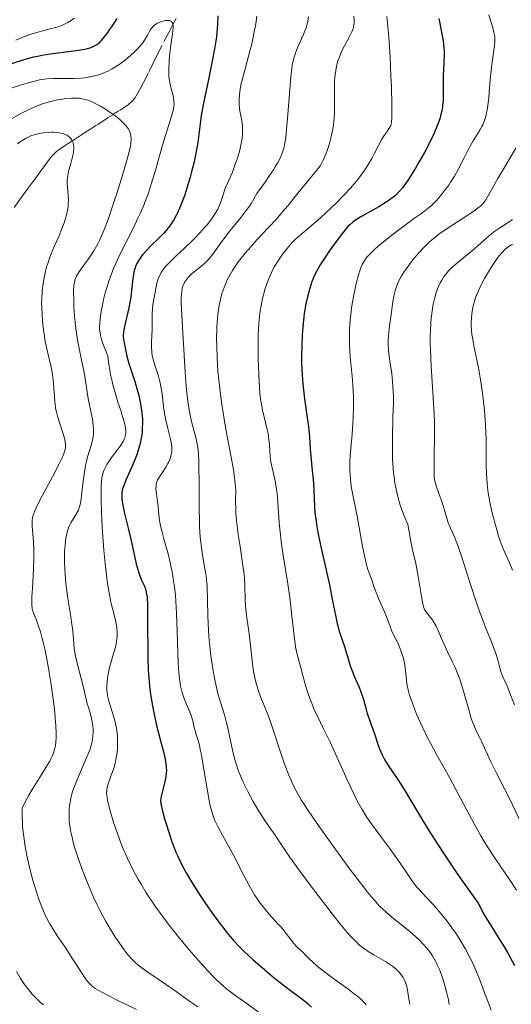
# Model space of a CAD drawing. Units: metres. Extents: x 661374 to 664827, y 4758092 to 4760452.
# Drawn here: x 663362 to 663441, y 4758583 to 4758742 of the extents above; entities that cross this region are included whole.
import ezdxf

# ---------------------------------------------------------------- set-up
doc = ezdxf.new("R2010")
doc.units = ezdxf.units.M
doc.header["$MEASUREMENT"] = 0
doc.linetypes.add('DGN Style 3', pattern=[2.435891, 1.739922, -0.695969])
for name, color, linetype, lineweight in [('Barranco lineal', 142, 'DGN Style 3', 13), ('Curva de nivel directora', 30, 'Continuous', 30), ('Curva de nivel intermedia', 30, 'Continuous', 0)]:
    doc.layers.add(name, color=color, linetype=linetype, lineweight=lineweight)

msp = doc.modelspace()

# ---------------------------------------------------------------- linework, layer by layer
at = {"layer": 'Barranco lineal', "color": 142, "linetype": 'DGN Style 3', "lineweight": 13}
msp.add_polyline3d([(663361.28, 4758711.32, 1106.17), (663362.22, 4758712.62, 1106.58), (663363.06, 4758713.77, 1106.99), (663363.5, 4758714.37, 1107.22), (663364.12, 4758715.22, 1107.57), (663364.64, 4758715.93, 1107.91), (663365.2, 4758716.7, 1108.31), (663365.46, 4758717.05, 1108.49), (663365.84, 4758717.57, 1108.71), (663366.09, 4758717.92, 1108.84), (663366.6, 4758718.61, 1109.05), (663367.11, 4758719.3, 1109.22), (663367.38, 4758719.62, 1109.28), (663367.82, 4758720.08, 1109.34), (663368.14, 4758720.36, 1109.37), (663368.61, 4758720.72, 1109.4), (663368.87, 4758720.89, 1109.42), (663369.5, 4758721.31, 1109.53), (663369.97, 4758721.61, 1109.66), (663370.3, 4758721.83, 1109.78), (663370.99, 4758722.27, 1110.06), (663371.8, 4758722.8, 1110.47), (663372.61, 4758723.32, 1110.69), (663373.63, 4758723.98, 1110.94), (663374.1, 4758724.28, 1111.11), (663374.32, 4758724.43, 1111.22), (663374.74, 4758724.69, 1111.49), (663375.13, 4758724.95, 1111.81), (663375.38, 4758725.11, 1112.06), (663375.86, 4758725.42, 1112.62), (663376.4, 4758725.77, 1113.32), (663377.12, 4758726.24, 1114.26), (663377.48, 4758726.47, 1114.68), (663377.66, 4758726.58, 1114.87), (663378.02, 4758726.82, 1115.22), (663378.39, 4758727.05, 1115.52), (663378.63, 4758727.2, 1115.69), (663379.11, 4758727.51, 1116), (663379.59, 4758727.84, 1116.27), (663379.84, 4758728.04, 1116.4), (663380.23, 4758728.42, 1116.6), (663380.66, 4758728.93, 1116.84), (663380.88, 4758729.26, 1116.97), (663381.12, 4758729.63, 1117.11), (663381.61, 4758730.49, 1117.43), (663382.1, 4758731.43, 1117.75), (663382.98, 4758733.22, 1118.31), (663383.46, 4758734.22, 1118.57), (663384.26, 4758735.83, 1118.88), (663385.73, 4758738.72, 1119.51), (663386.13, 4758739.5, 1119.66), (663386.58, 4758740.35, 1119.83), (663386.78, 4758740.74, 1119.92), (663387.09, 4758741.33, 1120.1), (663387.31, 4758741.75, 1120.25)], dxfattribs=at)
at = {"layer": 'Curva de nivel directora', "color": 30, "linetype": 'Continuous', "lineweight": 30, "flags": 128}
for points, elevation in [([(663360.53, 4758734.38), (663363.4, 4758735.28), (663364.47, 4758735.55), (663365.07, 4758735.68), (663365.72, 4758735.8), (663367.14, 4758736.02), (663370.03, 4758736.39), (663371.27, 4758736.56), (663372.65, 4758736.79), (663373.31, 4758736.95), (663373.66, 4758737.07), (663373.86, 4758737.15), (663374.22, 4758737.32), (663374.59, 4758737.55), (663374.76, 4758737.67), (663375.1, 4758737.97), (663375.32, 4758738.2), (663375.8, 4758738.76), (663376.34, 4758739.46), (663376.63, 4758739.88), (663377.1, 4758740.56), (663377.84, 4758741.74)], 1125), ([(663394.05, 4758742.18), (663393.99, 4758740.86), (663393.94, 4758740.09), (663393.8, 4758738.84), (663393.7, 4758738.12), (663393.5, 4758736.87), (663393.07, 4758734.61), (663392.5, 4758731.9), (663391.72, 4758728.12), (663391.42, 4758726.43), (663391.3, 4758725.68), (663391.13, 4758724.32)], 1125), ([(663429.53, 4758741.71), (663430.02, 4758739.27), (663430.24, 4758738.1), (663430.31, 4758737.6), (663430.38, 4758736.91), (663430.4, 4758736.56), (663430.41, 4758735.83), (663430.37, 4758734.54), (663430.27, 4758732.58), (663430.25, 4758731.58), (663430.26, 4758730.59), (663430.26, 4758729.29), (663430.24, 4758728.64), (663430.16, 4758727.65), (663430.09, 4758727.15), (663429.99, 4758726.64), (663429.9, 4758726.3), (663429.7, 4758725.59), (663429.31, 4758724.47), (663428.98, 4758723.68), (663428.73, 4758723.12), (663428.17, 4758721.96), (663427.44, 4758720.54), (663426.36, 4758718.6), (663425.81, 4758717.66), (663425.01, 4758716.35), (663424.63, 4758715.77), (663424, 4758714.87), (663423.7, 4758714.48), (663423.25, 4758713.95), (663423.03, 4758713.71), (663422.56, 4758713.26), (663422.19, 4758712.95), (663421.38, 4758712.34), (663420.91, 4758712.04), (663419.92, 4758711.44), (663417.03, 4758709.83), (663416.4, 4758709.45), (663416.13, 4758709.27), (663415.76, 4758709), (663415.23, 4758708.52), (663414.95, 4758708.23), (663414.34, 4758707.52), (663413.86, 4758706.91), (663412.78, 4758705.46), (663411.94, 4758704.28), (663410.8, 4758702.58), (663410.49, 4758702.07), (663409.96, 4758701.14)], 1150), ([(663391.13, 4758724.32), (663390.93, 4758722.65), (663390.81, 4758721.79), (663390.56, 4758720.34), (663390.2, 4758718.66), (663389.79, 4758717.03), (663389.56, 4758716.2), (663389.2, 4758714.96), (663388.64, 4758713.2), (663388.35, 4758712.39), (663388.07, 4758711.66), (663387.88, 4758711.2), (663387.5, 4758710.37), (663387.31, 4758710), (663386.93, 4758709.3), (663386.53, 4758708.67), (663386.26, 4758708.29), (663385.68, 4758707.56), (663385.33, 4758707.18), (663384.61, 4758706.43), (663383.16, 4758705.03), (663382.5, 4758704.36), (663381.98, 4758703.76), (663381.74, 4758703.46), (663381.43, 4758703.01), (663381.15, 4758702.55), (663381.02, 4758702.31), (663380.81, 4758701.82), (663380.72, 4758701.57), (663380.6, 4758701.18), (663380.5, 4758700.77), (663380.36, 4758699.9), (663380.15, 4758697.97), (663380.02, 4758696.89), (663379.92, 4758696.32), (663379.7, 4758695.17), (663379.02, 4758692.16), (663378.84, 4758691.25), (663378.81, 4758690.79), (663378.82, 4758690.5), (663378.9, 4758689.85), (663379.16, 4758688.46), (663379.36, 4758687.6), (663379.74, 4758686.21), (663380.21, 4758684.74), (663380.68, 4758683.3), (663380.92, 4758682.53), (663381.26, 4758681.26), (663381.54, 4758680.01), (663381.66, 4758679.35), (663381.81, 4758678.33), (663381.89, 4758677.26), (663381.91, 4758676.72), (663381.88, 4758675.61), (663381.84, 4758675.05), (663381.72, 4758674.2), (663381.53, 4758673.35), (663381.38, 4758672.79), (663381.03, 4758671.67), (663380.83, 4758671.13), (663380.41, 4758670.08), (663379.24, 4758667.41), (663378.85, 4758666.43), (663378.72, 4758666.01), (663378.61, 4758665.5), (663378.58, 4758665.26), (663378.57, 4758664.76), (663378.59, 4758664.42), (663378.69, 4758663.66), (663378.79, 4758663.16), (663379.04, 4758662.05), (663379.68, 4758659.5), (663380, 4758658.16), (663380.43, 4758656.24), (663380.92, 4758653.98), (663381.16, 4758653.04), (663381.28, 4758652.63), (663381.52, 4758651.92), (663381.77, 4758651.33), (663382.21, 4758650.36), (663382.37, 4758649.96), (663382.44, 4758649.73), (663382.53, 4758649.34), (663382.64, 4758648.52), (663382.71, 4758647.34), (663382.73, 4758646.58), (663382.74, 4758643.54), (663382.75, 4758640.29), (663382.78, 4758638.61), (663382.84, 4758636.97), (663382.89, 4758636.18), (663382.97, 4758635.04), (663383.04, 4758634.32), (663383.2, 4758632.96), (663383.5, 4758631.11), (663383.72, 4758629.98), (663384.18, 4758627.93), (663384.69, 4758625.92), (663385.27, 4758623.69), (663385.49, 4758622.78), (663385.68, 4758621.75)], 1125), ([(663409.96, 4758701.14), (663409.53, 4758700.29), (663409.3, 4758699.74), (663409.16, 4758699.38), (663408.9, 4758698.64), (663408.64, 4758697.76), (663408.48, 4758697.14), (663408.19, 4758695.83), (663407.93, 4758694.26), (663407.74, 4758692.62), (663407.64, 4758691.48), (663407.59, 4758690.7), (663407.52, 4758689.08), (663407.49, 4758687.39), (663407.49, 4758686.51), (663407.54, 4758685.13), (663407.63, 4758683.67), (663407.7, 4758682.92), (663407.98, 4758680.54), (663408.41, 4758677.44), (663408.59, 4758676.08), (663408.75, 4758674.39), (663408.88, 4758672.41), (663408.96, 4758671.35), (663409.13, 4758669.54), (663409.39, 4758666.94), (663409.48, 4758665.71), (663409.52, 4758664.57), (663409.58, 4758663.05), (663409.64, 4758662.22), (663409.81, 4758660.78), (663409.93, 4758659.95), (663410.1, 4758659.03), (663410.52, 4758656.99), (663411.96, 4758650.57), (663412.48, 4758648.02), (663412.99, 4758645.43), (663413.22, 4758644.37), (663413.61, 4758642.97), (663414.42, 4758640.48), (663414.8, 4758639.23), (663415.31, 4758637.56), (663415.6, 4758636.76), (663416.07, 4758635.61), (663416.73, 4758634.11), (663417.04, 4758633.34), (663417.43, 4758632.11), (663417.86, 4758630.54), (663418.05, 4758629.87), (663418.33, 4758629.04), (663418.7, 4758628.06), (663418.9, 4758627.49), (663419.24, 4758626.46), (663419.73, 4758624.93), (663420, 4758624.19), (663420.43, 4758623.2), (663420.75, 4758622.59), (663420.98, 4758622.19), (663421.52, 4758621.34), (663422.02, 4758620.64), (663422.84, 4758619.44), (663423.35, 4758618.67), (663424.27, 4758617.2), (663424.8, 4758616.31), (663426.61, 4758613.25), (663427.85, 4758611.22), (663429.4, 4758608.78), (663430.31, 4758607.38), (663432.47, 4758604.19), (663433.72, 4758602.38), (663435.86, 4758599.37), (663436.34, 4758598.42), (663436.65, 4758597.85), (663437.25, 4758596.8), (663437.84, 4758595.84), (663439.05, 4758593.96), (663440.04, 4758592.35), (663440.57, 4758591.41), (663441.69, 4758589.32)], 1150), ([(663385.68, 4758621.75), (663385.73, 4758621.3), (663385.75, 4758620.66), (663385.74, 4758620.35), (663385.67, 4758619.71), (663385.46, 4758618.68), (663384.96, 4758616.79), (663384.84, 4758616.19), (663384.82, 4758615.9), (663384.86, 4758615.41), (663384.91, 4758615.11), (663385.08, 4758614.36), (663385.46, 4758612.94), (663385.71, 4758612.1), (663386.13, 4758610.76), (663386.59, 4758609.38), (663386.84, 4758608.71), (663387.28, 4758607.57), (663387.52, 4758607.02), (663387.9, 4758606.19), (663388.55, 4758604.91), (663388.92, 4758604.24), (663389.78, 4758602.79), (663391.18, 4758600.6), (663391.95, 4758599.44), (663393.16, 4758597.71), (663394.35, 4758596.07), (663394.93, 4758595.31), (663395.49, 4758594.61), (663396.54, 4758593.36), (663397.57, 4758592.25), (663398.26, 4758591.56), (663399.7, 4758590.22), (663401.5, 4758588.66), (663402.74, 4758587.63), (663403.54, 4758586.98), (663405.03, 4758585.82), (663407.55, 4758583.95), (663408.22, 4758583.41), (663408.54, 4758583.13), (663409.09, 4758582.61)], 1125)]:
    msp.add_lwpolyline(points, dxfattribs=dict(at, elevation=elevation))
at = {"layer": 'Curva de nivel intermedia', "color": 30, "linetype": 'Continuous', "lineweight": 0, "flags": 128}
for points, elevation in [([(663360.11, 4758730.3), (663362.47, 4758731.07), (663364.11, 4758731.55), (663364.99, 4758731.77), (663365.37, 4758731.85), (663366.09, 4758731.97), (663366.56, 4758732.01), (663367.63, 4758732.05), (663368.6, 4758732.05), (663370.09, 4758732.05), (663370.87, 4758732.07), (663372.04, 4758732.14), (663372.61, 4758732.2), (663373.16, 4758732.27), (663373.52, 4758732.33), (663374.2, 4758732.48), (663374.54, 4758732.57), (663375.19, 4758732.77), (663375.81, 4758733.01), (663376.22, 4758733.2), (663377.02, 4758733.61), (663377.46, 4758733.87), (663378.32, 4758734.43), (663379.12, 4758735.04), (663379.62, 4758735.45), (663380.51, 4758736.24), (663381.29, 4758737.03), (663381.71, 4758737.51), (663381.95, 4758737.81), (663382.34, 4758738.41), (663382.71, 4758739.07), (663383.17, 4758739.88), (663383.42, 4758740.23), (663383.56, 4758740.39), (663383.86, 4758740.67), (663384.2, 4758740.9), (663384.43, 4758741.03), (663384.92, 4758741.24), (663385.4, 4758741.37), (663385.63, 4758741.41), (663385.96, 4758741.43), (663386.24, 4758741.39), (663386.37, 4758741.35), (663386.55, 4758741.24), (663386.63, 4758741.16), (663386.72, 4758741.01), (663386.81, 4758740.72), (663386.83, 4758740.54), (663386.83, 4758740.1), (663386.74, 4758739.24), (663386.52, 4758737.8), (663386.41, 4758736.99), (663386.28, 4758735.72), (663386.21, 4758734.89), (663386.15, 4758733.4), (663386.17, 4758732.52), (663386.2, 4758732.04), (663386.24, 4758731.73), (663386.36, 4758731.14), (663386.54, 4758730.45), (663386.79, 4758729.5), (663386.9, 4758729.02), (663386.97, 4758728.39), (663386.98, 4758728.06), (663386.94, 4758727.53), (663386.83, 4758726.91), (663386.74, 4758726.56), (663386.37, 4758725.29), (663385.61, 4758722.91), (663385.14, 4758721.32), (663384.03, 4758717.31), (663383.33, 4758715.04), (663382.8, 4758713.48), (663382.51, 4758712.69), (663382.05, 4758711.52), (663381.54, 4758710.35), (663381.19, 4758709.58), (663380.46, 4758708.06), (663378.24, 4758703.64), (663377.57, 4758702.21), (663377.27, 4758701.5), (663376.86, 4758700.45), (663376.61, 4758699.76), (663376.17, 4758698.42), (663375.98, 4758697.77)], 1120), ([(663361.54, 4758738.23), (663362.97, 4758738.84), (663363.65, 4758739.09), (663364.92, 4758739.49), (663365.7, 4758739.7), (663367.08, 4758740.04), (663367.96, 4758740.27), (663368.35, 4758740.39), (663369.04, 4758740.65), (663369.6, 4758740.91), (663369.93, 4758741.08), (663370.47, 4758741.42), (663370.91, 4758741.76)], 1130), ([(663400.31, 4758742.12), (663400.12, 4758740.85), (663399.78, 4758739.04), (663399.52, 4758737.88), (663398.96, 4758735.68), (663398.14, 4758732.63), (663397.8, 4758731.24), (663397.63, 4758730.38), (663397.57, 4758729.97), (663397.5, 4758729.37), (663397.46, 4758728.81), (663397.45, 4758728.45), (663397.48, 4758727.77), (663397.58, 4758726.84), (663397.86, 4758725.31), (663397.97, 4758724.41), (663398, 4758723.9), (663397.99, 4758723.02), (663397.94, 4758722.46), (663397.9, 4758722.15), (663397.8, 4758721.61), (663397.55, 4758720.55), (663397.16, 4758719.24), (663396.89, 4758718.43), (663396.36, 4758717.02), (663395.65, 4758715.36), (663395.22, 4758714.43), (663394.93, 4758713.5), (663394.44, 4758712.05), (663394.29, 4758711.67), (663394, 4758711.03), (663393.71, 4758710.5), (663393.51, 4758710.18), (663393.1, 4758709.58), (663392.34, 4758708.6), (663391.9, 4758708.07), (663391.15, 4758707.21), (663390.28, 4758706.3), (663389.79, 4758705.82), (663388.73, 4758704.83), (663387.25, 4758703.47), (663386.55, 4758702.8), (663385.92, 4758702.13), (663385.63, 4758701.8), (663385.25, 4758701.32), (663384.94, 4758700.85), (663384.76, 4758700.54), (663384.49, 4758699.96), (663384.38, 4758699.68), (663384.22, 4758699.13), (663384.1, 4758698.62), (663383.95, 4758697.7), (663383.78, 4758696.82), (663383.57, 4758695.72), (663383.5, 4758695.12), (663383.47, 4758694.08), (663383.49, 4758692.49), (663383.47, 4758691.62), (663383.43, 4758690.73), (663383.37, 4758689.51), (663383.37, 4758688.89), (663383.43, 4758687.97), (663383.49, 4758687.5), (663383.59, 4758687.05), (663383.84, 4758686.12), (663384.47, 4758684.17), (663384.76, 4758683.09), (663384.88, 4758682.52), (663385.06, 4758681.32)], 1130), ([(663408.62, 4758741.98), (663408.51, 4758741.32), (663408.33, 4758740.61), (663408.21, 4758740.22), (663408.07, 4758739.83), (663407.74, 4758739.02), (663407.01, 4758737.38), (663406.68, 4758736.62), (663406.43, 4758735.98), (663406.33, 4758735.66), (663406.19, 4758735.15), (663406, 4758734.24), (663405.92, 4758733.7), (663405.77, 4758732.35), (663405.54, 4758729.66), (663405.23, 4758725.65), (663405.08, 4758723.9), (663404.93, 4758722.53), (663404.85, 4758721.97), (663404.67, 4758721.04), (663404.53, 4758720.53), (663404.43, 4758720.21), (663404.18, 4758719.61), (663404.03, 4758719.27), (663403.67, 4758718.57), (663403.26, 4758717.86), (663402.97, 4758717.39), (663402.34, 4758716.44), (663401.61, 4758715.41), (663400.7, 4758714.13), (663400.31, 4758713.54), (663399.81, 4758712.72), (663399.36, 4758711.96), (663399.09, 4758711.53), (663398.58, 4758710.81), (663397.57, 4758709.51), (663396.01, 4758707.59), (663395.3, 4758706.68), (663394.42, 4758705.48), (663393.49, 4758704.16), (663393.06, 4758703.58), (663392.84, 4758703.31), (663392.37, 4758702.8), (663391.86, 4758702.31), (663391.51, 4758701.99), (663390.76, 4758701.37), (663389.96, 4758700.74), (663389.56, 4758700.39), (663389.19, 4758700.01), (663389.02, 4758699.8), (663388.72, 4758699.34), (663388.59, 4758699.09), (663388.42, 4758698.68), (663388.3, 4758698.22), (663388.24, 4758697.89), (663388.16, 4758697.17), (663388.14, 4758696.78), (663388.14, 4758695.95), (663388.16, 4758695.03), (663388.28, 4758692.98), (663388.59, 4758687.57)], 1135), ([(663415.89, 4758742.09), (663415.93, 4758741.51), (663415.94, 4758741.16), (663415.88, 4758740.55), (663415.8, 4758740.17), (663415.73, 4758739.96), (663415.57, 4758739.59), (663415.18, 4758738.82), (663414.37, 4758737.31), (663413.92, 4758736.39), (663413.52, 4758735.41), (663413.34, 4758734.91), (663413.19, 4758734.41), (663413.11, 4758734.07), (663412.98, 4758733.38), (663412.84, 4758732.33), (663412.79, 4758731.61), (663412.76, 4758730.1), (663412.77, 4758728.9), (663412.78, 4758727.25), (663412.77, 4758726.4), (663412.69, 4758725.14), (663412.62, 4758724.52), (663412.52, 4758723.9), (663412.27, 4758722.7), (663411.96, 4758721.59), (663411.75, 4758720.92), (663411.34, 4758719.77), (663410.98, 4758718.92), (663410.81, 4758718.58), (663410.52, 4758718.08), (663409.91, 4758717.27), (663406.91, 4758713.63), (663406.24, 4758712.79), (663405.33, 4758711.65), (663404.81, 4758711.02), (663403.91, 4758709.98), (663403.38, 4758709.4), (663402.15, 4758708.08), (663400.3, 4758706.1), (663399.36, 4758705.05), (663398.43, 4758703.96), (663397.99, 4758703.42), (663397.36, 4758702.6), (663396.68, 4758701.63), (663396.37, 4758701.15), (663395.94, 4758700.41), (663395.55, 4758699.65), (663395.37, 4758699.26), (663395.03, 4758698.45), (663394.88, 4758698.03), (663394.68, 4758697.39), (663394.44, 4758696.49), (663394.33, 4758696.01), (663394.2, 4758695.28), (663394.03, 4758694.1), (663393.92, 4758692.83), (663393.87, 4758691.93), (663393.83, 4758690.05), (663393.84, 4758689.07), (663393.91, 4758687.05), (663394.05, 4758684.98), (663394.17, 4758683.58), (663394.27, 4758682.65), (663394.5, 4758680.8), (663394.72, 4758679.26), (663395.21, 4758676.3), (663395.55, 4758674.44), (663396.18, 4758671.13), (663396.54, 4758669.11), (663396.67, 4758668.27), (663396.83, 4758666.9), (663396.9, 4758665.83), (663396.89, 4758664.06), (663396.91, 4758662.79), (663396.94, 4758662.09), (663397.02, 4758660.94), (663397.16, 4758659.66), (663397.24, 4758658.98), (663397.59, 4758656.75), (663398.07, 4758653.68), (663398.25, 4758652.25), (663398.31, 4758651.59), (663398.38, 4758650.38), (663398.44, 4758648.22), (663398.48, 4758647.2), (663398.53, 4758646.68), (663398.64, 4758645.64), (663398.95, 4758643.44), (663399.11, 4758642.26)], 1140), ([(663421.2, 4758742.06), (663421.36, 4758740.41), (663421.49, 4758738.76), (663421.71, 4758735.53), (663421.86, 4758732.52), (663421.93, 4758730.71), (663422, 4758727.78), (663422.02, 4758726.31), (663422, 4758725.78), (663421.95, 4758725.04), (663421.88, 4758724.7), (663421.82, 4758724.52), (663421.66, 4758724.22), (663421.28, 4758723.65), (663420.65, 4758722.73), (663420.32, 4758722.2), (663419.84, 4758721.3), (663419.16, 4758719.94), (663418.77, 4758719.2), (663418.16, 4758718.12), (663417.79, 4758717.55), (663417.14, 4758716.62), (663416.35, 4758715.6), (663415.89, 4758715.04), (663415.38, 4758714.47), (663414.25, 4758713.25), (663413.04, 4758712.02), (663412.21, 4758711.21), (663410.6, 4758709.72), (663409, 4758708.33), (663407.2, 4758706.8), (663406.42, 4758706.08), (663406.05, 4758705.72), (663405.36, 4758704.97), (663404.72, 4758704.19), (663404.33, 4758703.66), (663403.6, 4758702.57), (663403.16, 4758701.82)], 1145), ([(663437.58, 4758742.34), (663437.84, 4758741.4), (663438.21, 4758740.26), (663438.36, 4758739.74), (663438.51, 4758739.1), (663438.55, 4758738.78), (663438.57, 4758738.27), (663438.57, 4758737.99), (663438.52, 4758737.35), (663438.36, 4758736.19), (663438.07, 4758734.34), (663437.94, 4758733.34), (663437.8, 4758731.84), (663437.66, 4758729.89), (663437.58, 4758728.98), (663437.43, 4758727.73), (663437.31, 4758726.99), (663437.22, 4758726.54), (663437.03, 4758725.75), (663436.8, 4758725.02), (663436.62, 4758724.6), (663436.48, 4758724.32), (663436.15, 4758723.74), (663435.08, 4758722.06), (663434.43, 4758720.92), (663433.72, 4758719.54), (663432.66, 4758717.45), (663432.05, 4758716.36), (663431.45, 4758715.4), (663431.14, 4758714.93), (663430.65, 4758714.24), (663429.9, 4758713.26), (663429.13, 4758712.38), (663428.75, 4758711.99), (663428.37, 4758711.63), (663427.59, 4758710.97), (663426.76, 4758710.35), (663425.49, 4758709.46), (663424.76, 4758708.93), (663423.1, 4758707.69), (663422.22, 4758707.02), (663420.93, 4758705.99), (663419.76, 4758705.02), (663419.26, 4758704.58), (663418.45, 4758703.81), (663418.14, 4758703.46), (663417.95, 4758703.25), (663417.64, 4758702.83), (663417.38, 4758702.41), (663417.24, 4758702.13), (663416.98, 4758701.51), (663416.84, 4758701.13), (663416.56, 4758700.27), (663416.3, 4758699.29), (663416.14, 4758698.56), (663415.81, 4758696.96), (663415.52, 4758695.14), (663415.39, 4758694.16), (663415.25, 4758692.59), (663415.19, 4758691.49), (663415.18, 4758690.92), (663415.18, 4758690.05), (663415.21, 4758689.15), (663415.32, 4758687.31), (663415.65, 4758683.57), (663415.77, 4758681.74), (663415.81, 4758680.86), (663415.83, 4758679.17), (663415.79, 4758677.59), (663415.75, 4758676.61), (663415.62, 4758674.85), (663415.46, 4758673.18), (663415.28, 4758671.31), (663415.23, 4758670.43), (663415.22, 4758669.99), (663415.23, 4758669.1), (663415.28, 4758668.21), (663415.33, 4758667.61), (663415.48, 4758666.42), (663415.72, 4758665.08), (663416.14, 4758662.98), (663416.4, 4758661.65), (663417.3, 4758656.75), (663417.75, 4758654.56), (663417.89, 4758653.99), (663418.15, 4758653.05), (663418.39, 4758652.34), (663418.82, 4758651.21), (663419.12, 4758650.34), (663419.56, 4758649.07), (663419.83, 4758648.41), (663420.15, 4758647.71), (663420.71, 4758646.51), (663421.05, 4758645.68), (663421.68, 4758644.03), (663422.05, 4758642.98), (663422.66, 4758641.85)], 1155), ([(663360.88, 4758725.6), (663362.45, 4758726.47), (663363.5, 4758727), (663364.02, 4758727.25), (663364.79, 4758727.58), (663365.54, 4758727.87), (663366.02, 4758728.04), (663366.96, 4758728.32), (663367.41, 4758728.44), (663368.27, 4758728.63), (663369.07, 4758728.77), (663369.57, 4758728.83), (663370.48, 4758728.9), (663371.36, 4758728.91), (663371.75, 4758728.88), (663372, 4758728.85), (663372.49, 4758728.76), (663372.96, 4758728.63), (663373.28, 4758728.53), (663373.94, 4758728.25), (663374.33, 4758728.06), (663375.15, 4758727.62), (663375.99, 4758727.11), (663377.06, 4758726.4), (663377.54, 4758726.05), (663377.87, 4758725.79), (663378.45, 4758725.3), (663378.92, 4758724.84), (663379.18, 4758724.55), (663379.59, 4758724.02), (663379.8, 4758723.65), (663379.89, 4758723.47), (663380, 4758723.11), (663380.05, 4758722.86), (663380.08, 4758722.31), (663380.03, 4758721.61), (663379.96, 4758721.16), (663379.77, 4758720.28), (663379.46, 4758719.07), (663379.25, 4758718.32), (663378.71, 4758716.52), (663377.84, 4758713.74), (663377.38, 4758712.31), (663376.38, 4758709.38), (663375.81, 4758707.85), (663375.56, 4758707.21), (663375.07, 4758706.1), (663374.75, 4758705.47), (663374.53, 4758705.07), (663374.08, 4758704.31), (663373.21, 4758703.04), (663372.08, 4758701.46), (663371.62, 4758700.78), (663371.32, 4758700.27), (663371.2, 4758700.03), (663371.06, 4758699.66), (663371.01, 4758699.47), (663370.93, 4758699.06), (663370.89, 4758698.7), (663370.84, 4758697.84), (663370.85, 4758696.28), (663370.88, 4758695.36), (663370.98, 4758693.87), (663371.13, 4758692.29), (663371.23, 4758691.5), (663371.35, 4758690.7), (663371.63, 4758689.14), (663372.23, 4758686.28), (663372.49, 4758685.03), (663372.76, 4758683.45), (663373.03, 4758681.57), (663373.2, 4758680.58), (663373.42, 4758679.51), (663373.72, 4758678.01), (663373.86, 4758677.26), (663374, 4758676.2), (663374.04, 4758675.7), (663374.04, 4758675.24), (663374.03, 4758674.95), (663373.97, 4758674.41), (663373.82, 4758673.66), (663373.69, 4758673.18), (663373.39, 4758672.22)], 1115), ([(663361.8, 4758721.56), (663362.27, 4758721.9), (663362.56, 4758722.1), (663363.11, 4758722.44), (663363.64, 4758722.7), (663363.98, 4758722.84), (663364.67, 4758723.06), (663365.08, 4758723.16), (663365.92, 4758723.31), (663366.76, 4758723.4), (663367.3, 4758723.42), (663367.64, 4758723.42), (663368.26, 4758723.39), (663368.57, 4758723.35), (663369.1, 4758723.23), (663369.53, 4758723.07), (663369.77, 4758722.94), (663369.92, 4758722.84), (663370.17, 4758722.63), (663370.39, 4758722.4), (663370.49, 4758722.27), (663370.61, 4758722.06), (663370.76, 4758721.71), (663370.84, 4758721.3), (663370.86, 4758721.06), (663370.86, 4758720.81), (663370.81, 4758720.25), (663370.71, 4758719.65), (663370.62, 4758719.23), (663370.4, 4758718.38), (663370.04, 4758717.11), (663369.89, 4758716.44), (663369.81, 4758715.73), (663369.81, 4758715.34), (663369.86, 4758714.51), (663369.98, 4758713.27), (663370, 4758712.57), (663369.98, 4758711.83), (663369.95, 4758711.44), (663369.86, 4758710.83), (663369.72, 4758710.19), (663369.6, 4758709.76), (663369.32, 4758708.86), (663368.8, 4758707.51), (663368.44, 4758706.63), (663367.73, 4758705.03), (663367.18, 4758703.72), (663366.95, 4758703.14), (663366.67, 4758702.31), (663366.54, 4758701.9), (663366.31, 4758701.04), (663366.05, 4758699.74), (663365.93, 4758699.02), (663365.8, 4758697.86), (663365.72, 4758696.62), (663365.7, 4758695.96), (663365.71, 4758695.29), (663365.77, 4758693.91), (663365.89, 4758692.51), (663366, 4758691.57), (663366.09, 4758690.96), (663366.29, 4758689.77), (663366.69, 4758687.89), (663367.21, 4758685.6), (663367.42, 4758684.51), (663367.5, 4758683.98), (663367.62, 4758682.93), (663367.82, 4758680.16), (663367.95, 4758679.05), (663368.08, 4758678.38), (663368.18, 4758677.94), (663368.44, 4758677.02), (663369.22, 4758674.72), (663369.41, 4758673.97), (663369.48, 4758673.62), (663369.53, 4758673.19), (663369.53, 4758672.98), (663369.51, 4758672.66), (663369.43, 4758672.21), (663369.36, 4758671.97), (663369.17, 4758671.44), (663368.99, 4758671.04), (663368.53, 4758670.08), (663367.42, 4758667.98), (663365.76, 4758664.89), (663365.08, 4758663.55), (663364.6, 4758662.51), (663364.44, 4758662.09), (663364.36, 4758661.83), (663364.24, 4758661.37), (663364.18, 4758660.94), (663364.17, 4758660.67)], 1110), ([(663441.93, 4758720.84), (663441.2, 4758719.57), (663439.69, 4758717.07), (663439.02, 4758715.96), (663438.23, 4758714.55), (663437.44, 4758713.11), (663437.1, 4758712.55), (663436.77, 4758712.11), (663436.6, 4758711.9), (663436.3, 4758711.6), (663435.74, 4758711.13), (663435.4, 4758710.88), (663434.56, 4758710.3), (663433.47, 4758709.61), (663431.78, 4758708.54), (663430.89, 4758707.94), (663429.56, 4758707), (663428.93, 4758706.5), (663428.34, 4758706.01), (663427.96, 4758705.67), (663427.25, 4758704.99), (663426.3, 4758703.98), (663425.73, 4758703.32), (663425.37, 4758702.88), (663424.73, 4758702.05), (663423.92, 4758700.88), (663423.57, 4758700.32), (663423.13, 4758699.51), (663422.78, 4758698.71), (663422.64, 4758698.3), (663422.52, 4758697.89), (663422.33, 4758697.05), (663422.18, 4758696.19), (663421.96, 4758694.45), (663421.57, 4758691.84), (663421.44, 4758690.54), (663421.42, 4758690.11), (663421.42, 4758689.25), (663421.46, 4758688.38), (663421.51, 4758687.8), (663421.67, 4758686.6), (663421.99, 4758684.58), (663422.13, 4758683.32), (663422.22, 4758681.76), (663422.24, 4758680.84), (663422.24, 4758679.83), (663422.18, 4758677.55), (663422.1, 4758674.21), (663422.1, 4758672.51), (663422.13, 4758670.83), (663422.17, 4758670.01), (663422.28, 4758668.62), (663422.36, 4758667.94), (663422.5, 4758666.96), (663422.78, 4758665.52), (663422.94, 4758664.81), (663423.35, 4758663.42), (663423.71, 4758662.38), (663423.98, 4758661.68), (663424.59, 4758660.28), (663424.77, 4758659.11), (663425.09, 4758657.28), (663425.38, 4758655.93), (663425.73, 4758654.48), (663425.9, 4758653.76), (663426.24, 4758651.92), (663426.8, 4758648.39)], 1160), ([(663441.42, 4758709.36), (663440.69, 4758708.87), (663439.18, 4758707.91), (663438.42, 4758707.38), (663438.04, 4758707.08), (663437.28, 4758706.45), (663435.76, 4758705.1), (663435, 4758704.43), (663433.84, 4758703.49), (663432.34, 4758702.27), (663431.64, 4758701.64), (663431.05, 4758701.04), (663430.77, 4758700.71), (663430.38, 4758700.19), (663430.01, 4758699.62), (663429.83, 4758699.3), (663429.51, 4758698.62), (663429.35, 4758698.24), (663429.14, 4758697.64), (663428.9, 4758696.84), (663428.8, 4758696.41), (663428.65, 4758695.73), (663428.47, 4758694.63), (663428.32, 4758693.42), (663428.27, 4758692.77), (663428.19, 4758691.4), (663428.17, 4758690.68), (663428.16, 4758689.55), (663428.19, 4758688.35), (663428.31, 4758685.84), (663428.65, 4758680.61), (663428.79, 4758678.08), (663428.83, 4758676.88), (663428.85, 4758674.63), (663428.79, 4758670.9), (663428.78, 4758669.49), (663428.78, 4758668.92), (663428.82, 4758667.99), (663428.91, 4758667.28), (663428.99, 4758666.89), (663429.22, 4758666.17), (663429.54, 4758665.29), (663430.02, 4758664.02), (663430.24, 4758663.36), (663430.52, 4758662.38), (663430.87, 4758661.13), (663431.07, 4758660.55), (663431.44, 4758659.71), (663432.08, 4758658.31), (663432.47, 4758657.32), (663433.14, 4758655.35), (663434.69, 4758650.45), (663435.51, 4758647.99), (663436.05, 4758646.44), (663437.06, 4758643.72), (663437.73, 4758642.07), (663438.45, 4758640.31), (663438.72, 4758639.55), (663439.04, 4758638.49), (663439.37, 4758637.22), (663439.54, 4758636.63), (663439.85, 4758635.8), (663440.36, 4758634.66), (663440.64, 4758634.01), (663441.08, 4758632.9), (663441.73, 4758631.29)], 1165), ([(663441.44, 4758705.4), (663441.19, 4758705.28), (663440.81, 4758705.05), (663440.43, 4758704.77), (663440.24, 4758704.6), (663439.83, 4758704.19), (663439.61, 4758703.94), (663439.26, 4758703.52), (663438.94, 4758703.08), (663438.23, 4758702.07), (663437.69, 4758701.23), (663436.9, 4758699.89), (663436.2, 4758698.56), (663435.91, 4758697.92), (663435.66, 4758697.32), (663435.51, 4758696.94), (663435.28, 4758696.22), (663435.04, 4758695.24), (663434.93, 4758694.65), (663434.81, 4758693.6), (663434.76, 4758692.67), (663434.76, 4758692.23), (663434.79, 4758691.55), (663434.87, 4758690.82), (663434.94, 4758690.42), (663435.2, 4758689.06), (663435.68, 4758686.82), (663435.94, 4758685.51), (663436.27, 4758683.58), (663436.42, 4758682.55), (663436.63, 4758680.99), (663436.88, 4758678.64), (663437.05, 4758676.4), (663437.12, 4758674.98), (663437.15, 4758674.06), (663437.17, 4758672.31), (663437.15, 4758669.79), (663437.19, 4758668.47), (663437.3, 4758667.02), (663437.39, 4758666.23), (663437.51, 4758665.4), (663437.83, 4758663.61), (663438.09, 4758662.39), (663438.48, 4758660.78), (663438.69, 4758660), (663439.17, 4758658.39), (663439.42, 4758657.67), (663439.92, 4758656.39), (663440.89, 4758654.12), (663441.37, 4758652.95)], 1170), ([(663403.16, 4758701.82), (663402.94, 4758701.43), (663402.64, 4758700.83), (663402.22, 4758699.88), (663401.83, 4758698.84), (663401.65, 4758698.29), (663401.35, 4758697.24), (663401.22, 4758696.67), (663401.03, 4758695.78), (663400.8, 4758694.31), (663400.62, 4758692.68), (663400.56, 4758691.79), (663400.52, 4758690.86), (663400.49, 4758688.91), (663400.51, 4758686.93), (663400.54, 4758685.65), (663400.65, 4758683.35), (663400.8, 4758681.34), (663400.93, 4758680.27), (663401.03, 4758679.63), (663401.26, 4758678.46), (663401.92, 4758675.82), (663402.1, 4758674.92), (663402.18, 4758674.46), (663402.23, 4758674.01), (663402.32, 4758673.09), (663402.45, 4758671.26), (663402.56, 4758670.36), (663402.64, 4758669.91), (663402.84, 4758669.01), (663403.14, 4758667.74), (663403.29, 4758667.05), (663403.48, 4758665.9), (663403.55, 4758665.27), (663403.67, 4758663.89), (663403.91, 4758660.58), (663404.1, 4758658.62), (663404.23, 4758657.56), (663404.55, 4758655.33), (663405.26, 4758650.72), (663405.58, 4758648.53), (663405.94, 4758645.59), (663406.28, 4758642.4), (663406.44, 4758641.13), (663406.53, 4758640.58), (663406.73, 4758639.61), (663406.94, 4758638.78), (663407.38, 4758637.25), (663407.71, 4758636.01), (663408.17, 4758634.24), (663408.44, 4758633.34), (663408.9, 4758632.01), (663409.27, 4758631.11), (663409.53, 4758630.49), (663410.13, 4758629.21), (663410.92, 4758627.62), (663412.17, 4758625.07), (663412.9, 4758623.51), (663413.7, 4758621.74), (663414.83, 4758619.21), (663415.41, 4758617.95), (663416.28, 4758616.16), (663416.7, 4758615.34), (663417.12, 4758614.59), (663417.93, 4758613.27), (663418.73, 4758612.11), (663420.35, 4758609.94), (663421.62, 4758608.21), (663423.24, 4758605.94), (663423.92, 4758604.94), (663424.98, 4758603.33), (663425.46, 4758602.63), (663426.01, 4758601.94), (663426.32, 4758601.58), (663427.47, 4758600.36), (663428.69, 4758599.08), (663429.35, 4758598.35), (663430.38, 4758597.12), (663430.9, 4758596.45), (663431.93, 4758595.01), (663432.38, 4758594.34), (663433.25, 4758592.96), (663433.85, 4758591.93), (663434.66, 4758590.42), (663435.01, 4758589.69), (663435.63, 4758588.28), (663436.18, 4758586.87), (663436.91, 4758584.91), (663437.31, 4758583.86), (663437.99, 4758582.15)], 1145), ([(663375.98, 4758697.77), (663375.66, 4758696.53), (663375.41, 4758695.37), (663375.28, 4758694.65), (663375.1, 4758693.37), (663375.03, 4758692.63), (663375.01, 4758692.29), (663375.01, 4758691.8), (663375.09, 4758691.07), (663375.16, 4758690.69), (663375.39, 4758689.86), (663375.64, 4758689.15), (663375.84, 4758688.61), (663376.36, 4758687.38), (663376.51, 4758686.05), (663376.64, 4758685.19), (663376.74, 4758684.64), (663376.97, 4758683.55), (663377.16, 4758682.77), (663377.56, 4758681.31), (663377.96, 4758679.98), (663378.46, 4758678.46), (663378.67, 4758677.81), (663378.86, 4758677.18), (663379.11, 4758676.19), (663379.21, 4758675.5), (663379.23, 4758675.16), (663379.22, 4758674.97), (663379.17, 4758674.65), (663379.06, 4758674.22), (663378.97, 4758674.01), (663378.79, 4758673.64), (663378.31, 4758672.92), (663377.84, 4758672.28), (663377.1, 4758671.28), (663376.72, 4758670.75), (663376.2, 4758669.94), (663375.98, 4758669.54), (663375.75, 4758669.08), (663375.66, 4758668.84), (663375.54, 4758668.47), (663375.4, 4758667.86), (663375.31, 4758667.13), (663375.28, 4758666.71), (663375.26, 4758666), (663375.27, 4758664.18), (663375.4, 4758660.92), (663375.51, 4758659.05), (663375.72, 4758656.18), (663375.96, 4758653.46), (663376.1, 4758652.23), (663376.24, 4758651.12), (663376.55, 4758649.27), (663376.85, 4758647.81), (663377.37, 4758645.75), (663377.62, 4758644.63), (663377.73, 4758644.02), (663377.78, 4758643.64), (663377.83, 4758642.96), (663377.82, 4758642.3), (663377.8, 4758641.96), (663377.73, 4758641.43), (663377.55, 4758640.55), (663377.27, 4758639.54), (663376.83, 4758638.05), (663376.63, 4758637.3), (663376.4, 4758636.19), (663376.3, 4758635.5), (663376.25, 4758635.06), (663376.19, 4758634.27), (663376.19, 4758633.58), (663376.21, 4758633.26), (663376.29, 4758632.76), (663376.49, 4758631.91), (663376.8, 4758630.85), (663377.28, 4758629.27), (663377.5, 4758628.49), (663377.72, 4758627.52), (663377.8, 4758627.05), (663377.88, 4758626.34), (663377.92, 4758625.62), (663377.92, 4758625.24), (663377.88, 4758624.16), (663377.82, 4758623.59), (663377.7, 4758622.72), (663377.52, 4758621.86), (663377.4, 4758621.44), (663377.28, 4758621.03), (663376.99, 4758620.22), (663376.45, 4758618.73), (663376.26, 4758618.04), (663376.18, 4758617.59), (663376.16, 4758617.37), (663376.15, 4758617.02), (663376.16, 4758616.78), (663376.22, 4758616.26), (663376.33, 4758615.67), (663376.43, 4758615.23), (663376.71, 4758614.19), (663377.32, 4758612.2), (663377.71, 4758611.05)], 1120), ([(663388.59, 4758687.57), (663388.77, 4758684.82), (663388.95, 4758682.57), (663389.05, 4758681.52), (663389.22, 4758680.07), (663389.41, 4758678.77), (663389.51, 4758678.19), (663389.61, 4758677.64), (663389.83, 4758676.67), (663390.47, 4758674.29), (663390.7, 4758673.29), (663390.79, 4758672.72), (663390.89, 4758671.72), (663390.97, 4758670.47), (663390.99, 4758669.72), (663391.01, 4758666.97), (663391.02, 4758662.79), (663391.06, 4758660.82), (663391.09, 4758659.93), (663391.19, 4758658.33), (663391.33, 4758656.95), (663391.43, 4758656.14), (663391.66, 4758654.73), (663392.01, 4758652.94), (663392.15, 4758652), (663392.27, 4758650.92), (663392.31, 4758650.3), (663392.37, 4758648.06), (663392.42, 4758645.66), (663392.47, 4758644.36), (663392.59, 4758642.31), (663392.68, 4758641.26), (663392.92, 4758639.15), (663393.22, 4758637.1), (663393.44, 4758635.82), (663393.59, 4758635.02), (663393.9, 4758633.58), (663394.08, 4758632.88), (663394.43, 4758631.68), (663395.08, 4758629.66), (663395.38, 4758628.61), (663395.52, 4758628.02), (663395.8, 4758626.74), (663396.37, 4758623.97), (663396.71, 4758622.61), (663396.9, 4758621.96), (663397.32, 4758620.73), (663397.78, 4758619.56), (663398.12, 4758618.81), (663398.84, 4758617.34), (663399.72, 4758615.71), (663400.32, 4758614.67), (663400.72, 4758614.01), (663401.48, 4758612.8), (663402.27, 4758611.64), (663403.25, 4758610.27), (663403.73, 4758609.57), (663405.55, 4758606.83), (663407.08, 4758604.66), (663409.24, 4758601.75), (663411.38, 4758598.95), (663412.42, 4758597.62), (663413.82, 4758595.86), (663414.94, 4758594.51), (663415.42, 4758593.97), (663416.24, 4758593.11), (663416.75, 4758592.65), (663417.08, 4758592.37), (663417.78, 4758591.87), (663418.2, 4758591.59), (663419.12, 4758591.04), (663420.96, 4758589.96), (663421.76, 4758589.44), (663422.11, 4758589.2), (663422.69, 4758588.73), (663423.15, 4758588.27), (663423.41, 4758587.98), (663423.82, 4758587.38), (663424.04, 4758586.97), (663424.15, 4758586.73), (663424.3, 4758586.28), (663424.45, 4758585.7), (663424.52, 4758585.34), (663424.75, 4758583.95), (663424.87, 4758583.04)], 1135), ([(663385.06, 4758681.32), (663385.37, 4758678.83), (663385.56, 4758677.63), (663385.67, 4758677.06), (663385.92, 4758675.97), (663386.4, 4758674.05), (663386.56, 4758673.23), (663386.61, 4758672.85), (663386.62, 4758672.61), (663386.62, 4758672.16), (663386.61, 4758671.95), (663386.54, 4758671.53), (663386.44, 4758671.14), (663386.36, 4758670.88), (663386.14, 4758670.37), (663385.99, 4758670.09), (663385.65, 4758669.53), (663384.95, 4758668.46), (663384.64, 4758667.98), (663384.33, 4758667.41), (663384.23, 4758667.14), (663384.12, 4758666.73), (663384.09, 4758666.51), (663384.08, 4758666.04), (663384.16, 4758665.21), (663384.35, 4758663.93), (663384.43, 4758663.26), (663384.55, 4758661.84), (663384.67, 4758660.96), (663384.87, 4758659.89), (663385.02, 4758659.26), (663385.42, 4758657.78), (663386.08, 4758655.35), (663386.42, 4758653.93), (663386.73, 4758652.38), (663386.87, 4758651.56), (663387.05, 4758650.26), (663387.2, 4758648.9), (663387.28, 4758647.95), (663387.4, 4758646.03), (663387.51, 4758643.15), (663387.6, 4758639.62), (663387.65, 4758638.11), (663387.7, 4758637.13), (663387.84, 4758635.53), (663387.89, 4758635.09), (663388.02, 4758634.32), (663388.16, 4758633.66), (663388.27, 4758633.27), (663388.5, 4758632.57), (663388.95, 4758631.47), (663389.52, 4758630.15), (663389.76, 4758629.54), (663390, 4758628.7), (663390.24, 4758627.62), (663390.38, 4758627.07), (663390.55, 4758626.49), (663390.84, 4758625.55), (663391, 4758624.97), (663391.26, 4758623.89), (663391.39, 4758623.25), (663391.8, 4758620.88), (663392.35, 4758617.42), (663392.63, 4758615.88), (663392.76, 4758615.23), (663393.04, 4758614.12), (663393.34, 4758613.2), (663393.56, 4758612.66), (663394.06, 4758611.61), (663394.77, 4758610.3), (663395.96, 4758608.15), (663396.64, 4758606.84), (663398.2, 4758603.81), (663399.05, 4758602.22), (663399.93, 4758600.72), (663400.38, 4758600.02), (663400.84, 4758599.37), (663401.14, 4758598.96), (663401.75, 4758598.2), (663402.62, 4758597.19), (663403.69, 4758596.04), (663404.16, 4758595.52), (663404.48, 4758595.16), (663405.03, 4758594.47), (663405.88, 4758593.32), (663406.23, 4758592.87), (663406.72, 4758592.34), (663407.38, 4758591.75), (663407.73, 4758591.41), (663408.12, 4758591.01), (663408.78, 4758590.34), (663409.2, 4758589.94), (663410, 4758589.23), (663410.49, 4758588.83), (663412.3, 4758587.45), (663414.91, 4758585.54), (663416.01, 4758584.71), (663416.46, 4758584.36), (663417.16, 4758583.76), (663417.64, 4758583.26), (663417.88, 4758582.97)], 1130), ([(663373.39, 4758672.22), (663373.09, 4758671.19), (663372.95, 4758670.64), (663372.76, 4758669.78), (663372.52, 4758668.36), (663372.34, 4758666.83), (663372.13, 4758664.88), (663372.02, 4758664.06), (663371.96, 4758663.71), (663371.81, 4758663.12), (663371.63, 4758662.62), (663371.48, 4758662.32), (663371.11, 4758661.71), (663370.64, 4758661), (663370.4, 4758660.56), (663370.15, 4758660.05), (663370.04, 4758659.76), (663369.83, 4758659.12), (663369.73, 4758658.75), (663369.61, 4758658.15), (663369.51, 4758657.48), (663369.47, 4758657), (663369.4, 4758655.96), (663369.38, 4758655.42), (663369.38, 4758654.29), (663369.42, 4758653.12), (663369.46, 4758652.34), (663369.59, 4758650.81), (663369.69, 4758649.97), (663369.91, 4758648.38), (663370.39, 4758645.5), (663370.58, 4758644.22), (663370.65, 4758643.61), (663370.76, 4758642.47), (663370.94, 4758640.38), (663371.08, 4758639.38), (663371.18, 4758638.87), (663371.45, 4758637.75), (663372.36, 4758634.27), (663373.03, 4758631.44), (663373.19, 4758630.98), (663373.46, 4758630.12), (663373.67, 4758629.33), (663373.78, 4758628.83), (663373.92, 4758627.92), (663373.97, 4758627.29), (663373.98, 4758626.9), (663373.94, 4758626.16), (663373.9, 4758625.82), (663373.78, 4758625.16), (663373.61, 4758624.55), (663373.48, 4758624.16), (663373.2, 4758623.4), (663372.39, 4758621.5), (663371.35, 4758619.1), (663370.92, 4758618), (663370.74, 4758617.49), (663370.46, 4758616.52), (663370.27, 4758615.6), (663370.19, 4758615), (663370.15, 4758614.6), (663370.12, 4758613.8), (663370.12, 4758612.96), (663370.15, 4758612.52), (663370.22, 4758611.81), (663370.35, 4758611.03), (663370.43, 4758610.6), (663370.64, 4758609.68), (663370.77, 4758609.18), (663371, 4758608.36), (663371.52, 4758606.74), (663371.83, 4758605.86), (663372.34, 4758604.48), (663373.19, 4758602.34), (663374.11, 4758600.22), (663374.59, 4758599.2), (663375.07, 4758598.23), (663376.04, 4758596.41), (663376.99, 4758594.8), (663377.59, 4758593.84), (663377.98, 4758593.26), (663378.7, 4758592.22), (663379.41, 4758591.27), (663379.74, 4758590.87), (663380.38, 4758590.17), (663380.79, 4758589.77), (663381.07, 4758589.52), (663381.66, 4758589.04), (663382.79, 4758588.23), (663384.59, 4758587.03), (663385.63, 4758586.32), (663387.35, 4758585.11), (663389.71, 4758583.43), (663390.8, 4758582.67)], 1115), ([(663364.17, 4758660.67), (663364.18, 4758660.09), (663364.41, 4758657.44), (663364.46, 4758656.21), (663364.47, 4758655.51), (663364.46, 4758654.76), (663364.4, 4758653.16), (663364.22, 4758650), (663364.15, 4758648.71), (663364.12, 4758647.76), (663364.12, 4758647.39), (663364.18, 4758646.78), (663364.25, 4758646.45), (663364.32, 4758646.23), (663364.49, 4758645.77), (663364.87, 4758644.88), (663365.1, 4758644.26), (663365.5, 4758643.04), (663365.8, 4758641.97), (663365.95, 4758641.34), (663366.19, 4758640.28), (663366.52, 4758638.64), (663366.74, 4758637.43), (663367.17, 4758634.84), (663367.59, 4758631.88), (663367.8, 4758630.02), (663367.89, 4758629.15), (663367.98, 4758627.96), (663368.04, 4758626.61), (663368.03, 4758626.02), (663367.98, 4758625.24), (663367.92, 4758624.77), (663367.87, 4758624.47), (663367.73, 4758623.9), (663367.65, 4758623.63), (663367.44, 4758623.1), (663367.2, 4758622.57), (663367.01, 4758622.21), (663366.56, 4758621.44), (663365.65, 4758619.95), (663364.3, 4758617.79), (663363.66, 4758616.74), (663363.11, 4758615.75), (663362.87, 4758615.31), (663362.59, 4758614.7), (663362.55, 4758613.91), (663362.55, 4758613.35), (663362.6, 4758612.21), (663362.64, 4758611.62), (663362.77, 4758610.43), (663362.94, 4758609.26), (663363.07, 4758608.49), (663363.34, 4758607.03), (663363.81, 4758604.89), (663364.13, 4758603.63), (663364.35, 4758602.85), (663364.81, 4758601.34), (663365.31, 4758599.86), (663365.58, 4758599.12), (663366.02, 4758598.04), (663366.5, 4758597), (663366.75, 4758596.5), (663367.02, 4758596.01), (663367.59, 4758595.06), (663368.21, 4758594.12), (663369.1, 4758592.8), (663369.57, 4758592.09), (663370.68, 4758590.37), (663372.1, 4758588.17), (663372.71, 4758587.28), (663373.16, 4758586.66), (663373.38, 4758586.41), (663373.72, 4758586.08), (663373.9, 4758585.92), (663374.33, 4758585.62), (663374.7, 4758585.39), (663375.68, 4758584.86), (663377.74, 4758583.82), (663380.93, 4758582.23)], 1110), ([(663426.8, 4758648.39), (663427.01, 4758647.32), (663427.15, 4758646.86), (663427.25, 4758646.61), (663427.33, 4758646.47), (663427.52, 4758646.18), (663428.46, 4758644.99), (663428.8, 4758644.49), (663428.97, 4758644.21), (663429.13, 4758643.91), (663429.43, 4758643.26), (663430.1, 4758641.7), (663430.52, 4758640.76), (663431.02, 4758639.71), (663431.77, 4758638.14), (663432.16, 4758637.3), (663432.71, 4758635.95), (663432.97, 4758635.25), (663433.22, 4758634.53), (663433.65, 4758633.07), (663434.41, 4758630.28), (663434.76, 4758629.08), (663434.95, 4758628.55), (663435.32, 4758627.64), (663435.68, 4758626.86), (663436.15, 4758625.96), (663436.36, 4758625.54), (663437.93, 4758622.09), (663438.78, 4758620.39), (663440.17, 4758617.63), (663440.94, 4758616.08), (663443.3, 4758611.11)], 1160), ([(663399.11, 4758642.26), (663399.32, 4758640.38), (663399.61, 4758637.86), (663399.78, 4758636.69), (663399.88, 4758636.15), (663400.1, 4758635.13), (663400.35, 4758634.2), (663400.53, 4758633.63), (663400.9, 4758632.57), (663401.35, 4758631.45), (663402.06, 4758629.71), (663402.48, 4758628.56), (663404.75, 4758621.74), (663405.43, 4758619.95), (663405.85, 4758618.96), (663406.13, 4758618.36), (663406.73, 4758617.21), (663407.42, 4758616), (663407.85, 4758615.32), (663408.64, 4758614.11), (663410.29, 4758611.7), (663413.42, 4758607.34), (663415.11, 4758605.03), (663417.42, 4758601.98), (663418.05, 4758601.18), (663419.13, 4758599.88), (663420.03, 4758598.89), (663420.59, 4758598.34), (663420.97, 4758598), (663421.75, 4758597.33), (663424.88, 4758594.78), (663425.93, 4758593.87), (663426.42, 4758593.41), (663427.21, 4758592.6), (663427.57, 4758592.18), (663428.08, 4758591.54), (663428.54, 4758590.86), (663428.76, 4758590.5), (663429.17, 4758589.74), (663429.36, 4758589.34), (663429.64, 4758588.69), (663429.91, 4758588), (663430.08, 4758587.52), (663430.4, 4758586.5), (663430.83, 4758584.89), (663431.08, 4758583.79), (663431.22, 4758583.06)], 1140), ([(663422.66, 4758641.85), (663423, 4758641.15), (663423.19, 4758640.71), (663423.52, 4758639.87), (663423.71, 4758639.29), (663423.82, 4758638.92), (663423.98, 4758638.23), (663424.15, 4758637.31), (663424.21, 4758636.76), (663424.29, 4758635.8), (663424.42, 4758634.65), (663424.51, 4758634.15), (663424.68, 4758633.4), (663424.8, 4758633), (663425.09, 4758632.12), (663425.64, 4758630.64), (663425.98, 4758629.78), (663426.6, 4758628.35), (663427.34, 4758626.78), (663427.75, 4758625.95), (663428.2, 4758625.08), (663429.16, 4758623.29), (663431.25, 4758619.55), (663432.28, 4758617.66), (663435.22, 4758612.13), (663436.26, 4758610.29), (663436.81, 4758609.36), (663437.39, 4758608.43), (663438.6, 4758606.56), (663441, 4758603.02), (663442.06, 4758601.45)], 1155), ([(663377.71, 4758611.05), (663378.4, 4758609.17), (663378.94, 4758607.85), (663379.23, 4758607.18), (663379.69, 4758606.17), (663380.19, 4758605.15), (663380.54, 4758604.47), (663381.29, 4758603.1), (663381.69, 4758602.41), (663382.53, 4758601.04), (663383.43, 4758599.65), (663384.06, 4758598.73), (663385.4, 4758596.87), (663386.19, 4758595.82), (663387.83, 4758593.75), (663389.47, 4758591.79), (663390.51, 4758590.59), (663392.35, 4758588.54), (663393.45, 4758587.38), (663393.93, 4758586.9), (663394.82, 4758586.08), (663395.4, 4758585.58), (663396.7, 4758584.59), (663398.53, 4758583.29), (663401.11, 4758581.43)], 1120), ([(663361.66, 4758588.36), (663362.32, 4758587.21), (663362.97, 4758586.24), (663363.4, 4758585.67), (663364.2, 4758584.71), (663364.76, 4758584.11), (663365.04, 4758583.84), (663365.59, 4758583.33), (663365.99, 4758583.01)], 1105)]:
    msp.add_lwpolyline(points, dxfattribs=dict(at, elevation=elevation))

doc.saveas('drawing.dxf')
